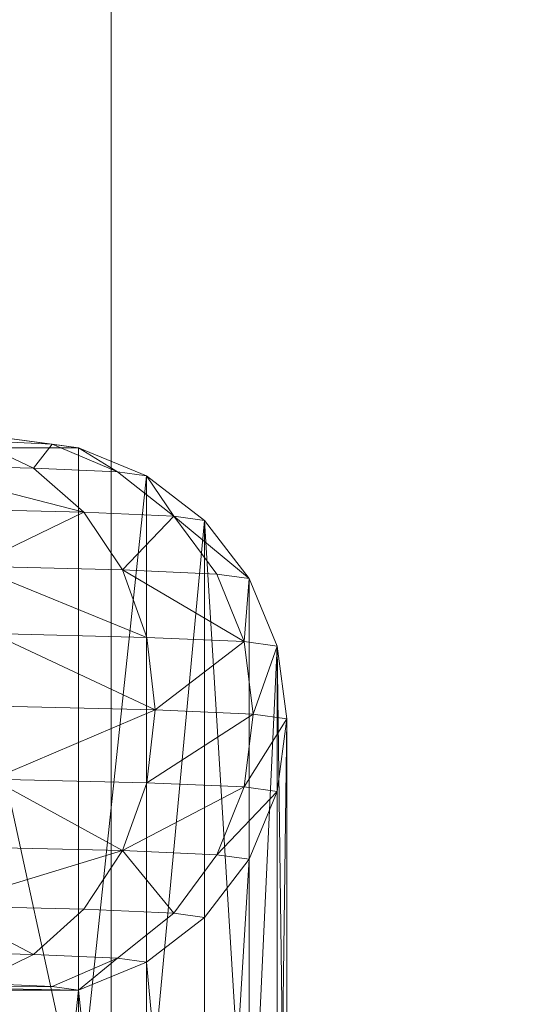
# Model space of a CAD drawing. Units: metres. Extents: x -0.113 to 0.884, y -0.252 to 0.562.
# Drawn here: x 0.043 to 0.05, y 0.187 to 0.201 of the extents above; entities that cross this region are included whole.
import ezdxf

# ---------------------------------------------------------------- set-up
doc = ezdxf.new("R2010")
doc.units = ezdxf.units.M
doc.header["$MEASUREMENT"] = 0
doc.layers.add('Mobilier 3D', color=7, linetype='Continuous')

# ---------------------------------------------------------------- blocks, each defined once
blk = doc.blocks.new('1dc6f411-1681-4175-8ee9-ff1113d7a494')
at = {"layer": 'Mobilier 3D', "color": 13, "linetype": 'Continuous', "lineweight": 0}
for points in [[(0.0445, 0.13055, 0.736), (0.0445, 0.2013, 0.736), (0.067441, 0.242056, 0.736), (0.06925, 0.242805, 0.736), (0.070803, 0.243997, 0.736), (0.071995, 0.24555, 0.736), (0.431, 0.2813, 0.736)], [(0.058255, 0.311359, 0.736), (0.059004, 0.30955, 0.736), (0.060196, 0.307997, 0.736), (0.06175, 0.306805, 0.736), (0.063559, 0.306056, 0.736), (0.0655, 0.3058, 0.736), (0.067441, 0.306056, 0.736), (0.0445, 0.2813, 0.736), (0.0445, 0.2013, 0.736), (0.0445, 0.13055, 0.736), (0.431, 0.13055, 0.736)]]:
    blk.add_polyline3d(points, dxfattribs=at)
mesh = blk.add_polyface(dxfattribs=at)
corners = [(0.031, 0.1153, 0.7526), (0.831, 0.1153, 0.7526), (0.831, 0.449717, 0.7526), (0.031, 0.449717, 0.7526)]
mesh.append_faces([[corners[k] for k in face] for face in [(0, 1, 2, 3)]], dxfattribs={"color": 13})
mesh = blk.add_polyface(dxfattribs=at)
corners = [(0.062, 0.218004, 0.73575), (0.032, 0.218004, 0.73575), (0.032, -0.234996, 0.735957), (0.062, -0.234996, 0.735957)]
mesh.append_faces([[corners[k] for k in face] for face in [(0, 1, 2, 3)]], dxfattribs={"color": 13})
mesh = blk.add_polyface(dxfattribs=at)
corners = [(0.062, -0.235003, 0.719357), (0.032, -0.235003, 0.719357), (0.032, 0.217997, 0.71915), (0.062, 0.217997, 0.71915)]
mesh.append_faces([[corners[k] for k in face] for face in [(0, 1, 2, 3)]], dxfattribs={"color": 13})
at = {"layer": 'Mobilier 3D', "color": 12, "linetype": 'Continuous', "lineweight": 0}
mesh = blk.add_polyface(dxfattribs=at)
corners = [(0.042659, 0.19486, 0.597517), (0.043659, 0.194728, 0.597787), (0.044035, 0.194676, 0.594932), (0.039339, 0.194792, 0.60127), (0.04166, 0.194904, 0.599928), (0.040763, 0.194758, 0.599413), (0.0195, 0.194839, 0.603895), (0.0195, 0.194994, 0.604928), (0.033, 0.194994, 0.604928), (0.041964, 0.194676, 0.594932), (0.044035, 0.185176, 0.072018), (0.03532, 0.194834, 0.603589), (0.035856, 0.19487, 0.605589), (0.041659, 0.194719, 0.597252), (0.040071, 0.194941, 0.601999), (0.037482, 0.194817, 0.602694), (0.038517, 0.19485, 0.604487), (0.0725, 0.185131, 0.062017), (0.053, 0.184976, 0.060984), (0.053, 0.185013, 0.063055), (0.033, 0.194877, 0.605965), (0.0725, 0.185013, 0.063055), (0.041964, 0.185176, 0.072018), (0.04434, 0.185134, 0.069698), (0.04234, 0.185124, 0.069162), (0.040803, 0.194818, 0.602733), (0.033, 0.194839, 0.603895), (0.050144, 0.184983, 0.06136), (0.050679, 0.185019, 0.06336), (0.047482, 0.185003, 0.062463), (0.048517, 0.185035, 0.064256), (0.045197, 0.185034, 0.064216), (0.046661, 0.185061, 0.06568), (0.045236, 0.185095, 0.067536), (0.0725, 0.184976, 0.060984), (0.043443, 0.185076, 0.066501)]
mesh.append_faces([[corners[k] for k in face] for face in [(12, 8, 20)]], dxfattribs={"vtx0": -1, "color": 12})
mesh.append_faces([[corners[k] for k in face] for face in [(3, 4, 5), (22, 23, 24), (31, 32, 29), (16, 15, 12), (24, 23, 35), (29, 28, 27)]], dxfattribs={"vtx0": -1, "vtx1": -1, "color": 12})
mesh.append_faces([[corners[k] for k in face] for face in [(11, 8, 12), (16, 14, 15), (0, 2, 9), (17, 18, 19)]], dxfattribs={"vtx0": -1, "vtx1": -1, "vtx2": -1, "color": 12})
mesh.append_faces([[corners[k] for k in face] for face in [(9, 2, 10), (13, 4, 0), (3, 14, 4), (27, 28, 19), (22, 10, 23), (29, 30, 28), (29, 32, 30), (33, 31, 35)]], dxfattribs={"vtx0": -1, "vtx2": -1, "color": 12})
mesh.append_faces([[corners[k] for k in face] for face in [(21, 17, 19)]], dxfattribs={"vtx1": -1, "color": 12})
mesh.append_faces([[corners[k] for k in face] for face in [(3, 15, 14), (11, 26, 8), (33, 32, 31), (15, 11, 12), (13, 5, 4), (18, 27, 19), (9, 13, 0), (23, 33, 35), (26, 6, 8), (22, 9, 10)]], dxfattribs={"vtx1": -1, "vtx2": -1, "color": 12})
mesh.append_faces([[corners[k] for k in face] for face in [(0, 1, 2), (6, 7, 8), (16, 25, 14), (17, 34, 18)]], dxfattribs={"vtx2": -1, "color": 12})
mesh = blk.add_polyface(dxfattribs=at)
corners = [(0.041485, 0.194431, 0.603423), (0.043392, 0.194386, 0.600938), (0.042556, 0.194777, 0.600448), (0.04166, 0.194904, 0.599928), (0.040803, 0.194818, 0.602733), (0.040071, 0.194941, 0.601999)]
mesh.append_faces([[corners[k] for k in face] for face in [(0, 3, 4)]], dxfattribs={"vtx0": -1, "vtx1": -1, "color": 12})
mesh.append_faces([[corners[k] for k in face] for face in [(0, 2, 3)]], dxfattribs={"vtx0": -1, "vtx2": -1, "color": 12})
mesh.append_faces([[corners[k] for k in face] for face in [(0, 1, 2), (3, 5, 4)]], dxfattribs={"vtx2": -1, "color": 12})
mesh = blk.add_polyface(dxfattribs=at)
corners = [(0.042556, 0.194777, 0.600448), (0.043392, 0.194386, 0.600938), (0.043659, 0.194728, 0.597787), (0.042659, 0.19486, 0.597517), (0.04166, 0.194904, 0.599928)]
mesh.append_faces([[corners[k] for k in face] for face in [(3, 0, 2)]], dxfattribs={"vtx0": -1, "vtx1": -1, "color": 12})
mesh.append_faces([[corners[k] for k in face] for face in [(0, 1, 2), (3, 4, 0)]], dxfattribs={"vtx2": -1, "color": 12})
mesh = blk.add_polyface(dxfattribs=at)
corners = [(0.043659, 0.194728, 0.597787), (0.043392, 0.194386, 0.600938), (0.044591, 0.194333, 0.598044), (0.044035, 0.194676, 0.594932), (0.045, 0.194277, 0.594939)]
mesh.append_faces([[corners[k] for k in face] for face in [(0, 2, 3)]], dxfattribs={"vtx0": -1, "vtx1": -1, "color": 12})
mesh.append_faces([[corners[k] for k in face] for face in [(0, 1, 2), (2, 4, 3)]], dxfattribs={"vtx2": -1, "color": 12})
mesh = blk.add_polyface(dxfattribs=at)
corners = [(0.045, 0.194277, 0.594939), (0.044035, 0.185176, 0.072018), (0.044035, 0.194676, 0.594932), (0.045, 0.184777, 0.072025), (0.04434, 0.185134, 0.069698), (0.045828, 0.193641, 0.59495), (0.045828, 0.184141, 0.072037)]
mesh.append_faces([[corners[k] for k in face] for face in [(0, 1, 2), (3, 5, 6)]], dxfattribs={"vtx0": -1, "color": 12})
mesh.append_faces([[corners[k] for k in face] for face in [(0, 3, 1)]], dxfattribs={"vtx0": -1, "vtx1": -1, "vtx2": -1, "color": 12})
mesh.append_faces([[corners[k] for k in face] for face in [(0, 5, 3)]], dxfattribs={"vtx1": -1, "vtx2": -1, "color": 12})
mesh.append_faces([[corners[k] for k in face] for face in [(3, 4, 1)]], dxfattribs={"vtx2": -1, "color": 12})
mesh = blk.add_polyface(dxfattribs=at)
corners = [(0.04252, 0.192986, 0.604484), (0.044109, 0.193758, 0.601364), (0.042071, 0.193806, 0.60402), (0.041485, 0.194431, 0.603423), (0.043392, 0.194386, 0.600938), (0.04466, 0.192935, 0.601696)]
mesh.append_faces([[corners[k] for k in face] for face in [(0, 1, 2)]], dxfattribs={"vtx0": -1, "vtx1": -1, "color": 12})
mesh.append_faces([[corners[k] for k in face] for face in [(3, 2, 1)]], dxfattribs={"vtx1": -1, "vtx2": -1, "color": 12})
mesh.append_faces([[corners[k] for k in face] for face in [(1, 4, 3), (0, 5, 1)]], dxfattribs={"vtx2": -1, "color": 12})
mesh = blk.add_polyface(dxfattribs=at)
corners = [(0.044109, 0.193758, 0.601364), (0.045391, 0.193702, 0.59827), (0.044591, 0.194333, 0.598044), (0.043392, 0.194386, 0.600938)]
mesh.append_faces([[corners[k] for k in face] for face in [(0, 1, 2, 3)]], dxfattribs={"color": 12})
mesh = blk.add_polyface(dxfattribs=at)
corners = [(0.045391, 0.193702, 0.59827), (0.046005, 0.192876, 0.59845), (0.046464, 0.192813, 0.594966), (0.045828, 0.193641, 0.59495), (0.045, 0.194277, 0.594939), (0.044591, 0.194333, 0.598044)]
mesh.append_faces([[corners[k] for k in face] for face in [(0, 4, 5)]], dxfattribs={"vtx0": -1, "color": 12})
mesh.append_faces([[corners[k] for k in face] for face in [(0, 3, 4), (0, 2, 3)]], dxfattribs={"vtx0": -1, "vtx2": -1, "color": 12})
mesh.append_faces([[corners[k] for k in face] for face in [(0, 1, 2)]], dxfattribs={"vtx2": -1, "color": 12})
mesh = blk.add_polyface(dxfattribs=at)
corners = [(0.045391, 0.193702, 0.59827), (0.044109, 0.193758, 0.601364), (0.04466, 0.192935, 0.601696), (0.046005, 0.192876, 0.59845), (0.046391, 0.191914, 0.598571), (0.045006, 0.191974, 0.601914)]
mesh.append_faces([[corners[k] for k in face] for face in [(4, 2, 5)]], dxfattribs={"vtx0": -1, "color": 12})
mesh.append_faces([[corners[k] for k in face] for face in [(3, 0, 2), (4, 3, 2)]], dxfattribs={"vtx1": -1, "vtx2": -1, "color": 12})
mesh.append_faces([[corners[k] for k in face] for face in [(0, 1, 2)]], dxfattribs={"vtx2": -1, "color": 12})
mesh = blk.add_polyface(dxfattribs=at)
corners = [(0.045828, 0.193641, 0.59495), (0.046464, 0.192813, 0.594966), (0.046464, 0.183313, 0.072052), (0.045828, 0.184141, 0.072037), (0.046863, 0.191848, 0.594983), (0.046863, 0.182348, 0.072069)]
mesh.append_faces([[corners[k] for k in face] for face in [(0, 2, 3)]], dxfattribs={"vtx0": -1, "color": 12})
mesh.append_faces([[corners[k] for k in face] for face in [(4, 2, 1)]], dxfattribs={"vtx0": -1, "vtx1": -1, "color": 12})
mesh.append_faces([[corners[k] for k in face] for face in [(0, 1, 2)]], dxfattribs={"vtx1": -1, "vtx2": -1, "color": 12})
mesh.append_faces([[corners[k] for k in face] for face in [(4, 5, 2)]], dxfattribs={"vtx2": -1, "color": 12})
mesh = blk.add_polyface(dxfattribs=at)
corners = [(0.042803, 0.192027, 0.604785), (0.045006, 0.191974, 0.601914), (0.04252, 0.192986, 0.604484), (0.042899, 0.190993, 0.6049), (0.045124, 0.190941, 0.602001), (0.04466, 0.192935, 0.601696)]
mesh.append_faces([[corners[k] for k in face] for face in [(0, 1, 2)]], dxfattribs={"vtx0": -1, "vtx1": -1, "color": 12})
mesh.append_faces([[corners[k] for k in face] for face in [(0, 4, 1)]], dxfattribs={"vtx0": -1, "vtx2": -1, "color": 12})
mesh.append_faces([[corners[k] for k in face] for face in [(0, 3, 4), (1, 5, 2)]], dxfattribs={"vtx2": -1, "color": 12})
mesh = blk.add_polyface(dxfattribs=at)
corners = [(0.046523, 0.190879, 0.598625), (0.046863, 0.191848, 0.594983), (0.046391, 0.191914, 0.598571), (0.046464, 0.192813, 0.594966), (0.046005, 0.192876, 0.59845), (0.047, 0.190813, 0.595002)]
mesh.append_faces([[corners[k] for k in face] for face in [(2, 3, 4)]], dxfattribs={"vtx0": -1, "color": 12})
mesh.append_faces([[corners[k] for k in face] for face in [(0, 1, 2)]], dxfattribs={"vtx0": -1, "vtx1": -1, "color": 12})
mesh.append_faces([[corners[k] for k in face] for face in [(2, 1, 3)]], dxfattribs={"vtx0": -1, "vtx2": -1, "color": 12})
mesh.append_faces([[corners[k] for k in face] for face in [(0, 5, 1)]], dxfattribs={"vtx2": -1, "color": 12})
mesh = blk.add_polyface(dxfattribs=at)
corners = [(0.045124, 0.190941, 0.602001), (0.045006, 0.189904, 0.601951), (0.046523, 0.190879, 0.598625), (0.046391, 0.191914, 0.598571), (0.045006, 0.191974, 0.601914), (0.046391, 0.189843, 0.598608)]
mesh.append_faces([[corners[k] for k in face] for face in [(0, 3, 4)]], dxfattribs={"vtx0": -1, "color": 12})
mesh.append_faces([[corners[k] for k in face] for face in [(0, 2, 3)]], dxfattribs={"vtx0": -1, "vtx2": -1, "color": 12})
mesh.append_faces([[corners[k] for k in face] for face in [(0, 1, 2)]], dxfattribs={"vtx1": -1, "vtx2": -1, "color": 12})
mesh.append_faces([[corners[k] for k in face] for face in [(1, 5, 2)]], dxfattribs={"vtx2": -1, "color": 12})
mesh = blk.add_polyface(dxfattribs=at)
corners = [(0.047, 0.190813, 0.595002), (0.046863, 0.180278, 0.072107), (0.047, 0.181313, 0.072088), (0.046863, 0.182348, 0.072069), (0.046863, 0.191848, 0.594983), (0.046863, 0.189778, 0.595021)]
mesh.append_faces([[corners[k] for k in face] for face in [(0, 1, 2)]], dxfattribs={"vtx0": -1, "vtx2": -1, "color": 12})
mesh.append_faces([[corners[k] for k in face] for face in [(4, 0, 2)]], dxfattribs={"vtx1": -1, "vtx2": -1, "color": 12})
mesh.append_faces([[corners[k] for k in face] for face in [(2, 3, 4), (0, 5, 1)]], dxfattribs={"vtx2": -1, "color": 12})
mesh = blk.add_polyface(dxfattribs=at)
corners = [(0.04252, 0.188987, 0.604557), (0.04466, 0.188936, 0.601769), (0.042803, 0.189956, 0.604822), (0.045006, 0.189904, 0.601951), (0.045124, 0.190941, 0.602001), (0.042899, 0.190993, 0.6049)]
mesh.append_faces([[corners[k] for k in face] for face in [(4, 2, 3)]], dxfattribs={"vtx0": -1, "vtx1": -1, "color": 12})
mesh.append_faces([[corners[k] for k in face] for face in [(0, 1, 2)]], dxfattribs={"vtx1": -1, "color": 12})
mesh.append_faces([[corners[k] for k in face] for face in [(1, 3, 2)]], dxfattribs={"vtx1": -1, "vtx2": -1, "color": 12})
mesh.append_faces([[corners[k] for k in face] for face in [(4, 5, 2)]], dxfattribs={"vtx2": -1, "color": 12})
mesh = blk.add_polyface(dxfattribs=at)
corners = [(0.046391, 0.189843, 0.598608), (0.047, 0.190813, 0.595002), (0.046523, 0.190879, 0.598625)]
mesh.append_faces([[corners[k] for k in face] for face in [(0, 1, 2)]], dxfattribs={"color": 12})
mesh = blk.add_polyface(dxfattribs=at)
corners = [(0.046863, 0.189778, 0.595021), (0.046391, 0.189843, 0.598608), (0.046005, 0.188877, 0.598522), (0.047, 0.190813, 0.595002), (0.046464, 0.188814, 0.595038)]
mesh.append_faces([[corners[k] for k in face] for face in [(0, 2, 4)]], dxfattribs={"vtx0": -1, "color": 12})
mesh.append_faces([[corners[k] for k in face] for face in [(0, 1, 2)]], dxfattribs={"vtx0": -1, "vtx2": -1, "color": 12})
mesh.append_faces([[corners[k] for k in face] for face in [(3, 1, 0)]], dxfattribs={"vtx1": -1, "color": 12})
mesh = blk.add_polyface(dxfattribs=at)
corners = [(0.045391, 0.188046, 0.598373), (0.04466, 0.188936, 0.601769), (0.044109, 0.188102, 0.601466), (0.046005, 0.188877, 0.598522), (0.046391, 0.189843, 0.598608), (0.045006, 0.189904, 0.601951)]
mesh.append_faces([[corners[k] for k in face] for face in [(0, 1, 2)]], dxfattribs={"vtx0": -1, "color": 12})
mesh.append_faces([[corners[k] for k in face] for face in [(0, 3, 1), (3, 4, 1)]], dxfattribs={"vtx1": -1, "vtx2": -1, "color": 12})
mesh.append_faces([[corners[k] for k in face] for face in [(4, 5, 1)]], dxfattribs={"vtx2": -1, "color": 12})
mesh = blk.add_polyface(dxfattribs=at)
corners = [(0.046464, 0.188814, 0.595038), (0.046464, 0.179313, 0.072124), (0.046863, 0.180278, 0.072107), (0.046863, 0.189778, 0.595021)]
mesh.append_faces([[corners[k] for k in face] for face in [(0, 1, 2, 3)]], dxfattribs={"color": 12})
mesh = blk.add_polyface(dxfattribs=at)
corners = [(0.043392, 0.187459, 0.601064), (0.042071, 0.18815, 0.604123), (0.041485, 0.187504, 0.603549), (0.04466, 0.188936, 0.601769), (0.04252, 0.188987, 0.604557), (0.044109, 0.188102, 0.601466)]
mesh.append_faces([[corners[k] for k in face] for face in [(0, 1, 2)]], dxfattribs={"vtx0": -1, "color": 12})
mesh.append_faces([[corners[k] for k in face] for face in [(3, 1, 5)]], dxfattribs={"vtx0": -1, "vtx1": -1, "color": 12})
mesh.append_faces([[corners[k] for k in face] for face in [(0, 5, 1)]], dxfattribs={"vtx1": -1, "vtx2": -1, "color": 12})
mesh.append_faces([[corners[k] for k in face] for face in [(3, 4, 1)]], dxfattribs={"vtx2": -1, "color": 12})
mesh = blk.add_polyface(dxfattribs=at)
corners = [(0.045828, 0.178485, 0.07214), (0.046686, 0.179283, 0.070433), (0.046464, 0.179313, 0.072124), (0.045, 0.18735, 0.595065), (0.045, 0.17785, 0.072151), (0.046464, 0.188814, 0.595038), (0.045828, 0.187985, 0.595053)]
mesh.append_faces([[corners[k] for k in face] for face in [(3, 0, 6)]], dxfattribs={"vtx0": -1, "vtx1": -1, "color": 12})
mesh.append_faces([[corners[k] for k in face] for face in [(0, 5, 6)]], dxfattribs={"vtx0": -1, "vtx2": -1, "color": 12})
mesh.append_faces([[corners[k] for k in face] for face in [(2, 5, 0)]], dxfattribs={"vtx1": -1, "vtx2": -1, "color": 12})
mesh.append_faces([[corners[k] for k in face] for face in [(0, 1, 2), (3, 4, 0)]], dxfattribs={"vtx2": -1, "color": 12})
mesh = blk.add_polyface(dxfattribs=at)
corners = [(0.045391, 0.188046, 0.598373), (0.045828, 0.187985, 0.595053), (0.046464, 0.188814, 0.595038), (0.046005, 0.188877, 0.598522)]
mesh.append_faces([[corners[k] for k in face] for face in [(0, 1, 2, 3)]], dxfattribs={"color": 12})
mesh = blk.add_polyface(dxfattribs=at)
corners = [(0.043392, 0.187459, 0.601064), (0.044591, 0.187406, 0.59817), (0.045391, 0.188046, 0.598373), (0.044109, 0.188102, 0.601466)]
mesh.append_faces([[corners[k] for k in face] for face in [(0, 1, 2, 3)]], dxfattribs={"color": 12})
mesh = blk.add_polyface(dxfattribs=at)
corners = [(0.044591, 0.187406, 0.59817), (0.045, 0.18735, 0.595065), (0.045828, 0.187985, 0.595053), (0.045391, 0.188046, 0.598373)]
mesh.append_faces([[corners[k] for k in face] for face in [(0, 1, 2, 3)]], dxfattribs={"color": 12})
mesh = blk.add_polyface(dxfattribs=at)
corners = [(0.040803, 0.187092, 0.602874), (0.042556, 0.187051, 0.600589), (0.043392, 0.187459, 0.601064), (0.041485, 0.187504, 0.603549)]
mesh.append_faces([[corners[k] for k in face] for face in [(0, 1, 2, 3)]], dxfattribs={"color": 12})
mesh = blk.add_polyface(dxfattribs=at)
corners = [(0.042556, 0.187051, 0.600589), (0.043659, 0.187002, 0.597928), (0.044591, 0.187406, 0.59817), (0.043392, 0.187459, 0.601064)]
mesh.append_faces([[corners[k] for k in face] for face in [(0, 1, 2, 3)]], dxfattribs={"color": 12})
mesh = blk.add_polyface(dxfattribs=at)
corners = [(0.045, 0.17785, 0.072151), (0.04434, 0.177408, 0.069838), (0.045272, 0.177812, 0.070081), (0.045, 0.18735, 0.595065), (0.044035, 0.18695, 0.595072), (0.044035, 0.17745, 0.072158), (0.044591, 0.187406, 0.59817), (0.043659, 0.187002, 0.597928)]
mesh.append_faces([[corners[k] for k in face] for face in [(0, 1, 2)]], dxfattribs={"vtx0": -1, "color": 12})
mesh.append_faces([[corners[k] for k in face] for face in [(0, 3, 4), (4, 5, 0), (5, 1, 0), (3, 6, 4)]], dxfattribs={"vtx1": -1, "vtx2": -1, "color": 12})
mesh.append_faces([[corners[k] for k in face] for face in [(6, 7, 4)]], dxfattribs={"vtx2": -1, "color": 12})
mesh = blk.add_polyface(dxfattribs=at)
corners = [(0.043, 0.177314, 0.072161), (0.044035, 0.17745, 0.072158), (0.044035, 0.18695, 0.595072), (0.053, 0.177132, 0.062162), (0.0725, 0.17725, 0.061125), (0.0725, 0.177132, 0.062162), (0.050679, 0.177293, 0.0635), (0.048517, 0.177309, 0.064396), (0.047482, 0.177276, 0.062603), (0.037482, 0.187091, 0.602834), (0.038517, 0.187124, 0.604627), (0.03532, 0.187108, 0.60373), (0.050144, 0.177256, 0.061501), (0.045197, 0.177308, 0.064356), (0.041659, 0.186992, 0.597392), (0.041964, 0.18695, 0.595072), (0.039339, 0.187065, 0.60141), (0.040803, 0.187092, 0.602874), (0.042556, 0.187051, 0.600589), (0.033, 0.187113, 0.604035), (0.0195, 0.186996, 0.605073), (0.0195, 0.187113, 0.604035), (0.040763, 0.187032, 0.599554), (0.035856, 0.187144, 0.60573), (0.04234, 0.177398, 0.069303), (0.041964, 0.17745, 0.072158), (0.053, 0.17725, 0.061125), (0.04434, 0.177408, 0.069838), (0.043659, 0.187002, 0.597928), (0.033, 0.187151, 0.606105), (0.0195, 0.187151, 0.606105), (0.043443, 0.17735, 0.066642), (0.045236, 0.177369, 0.067677), (0.046661, 0.177335, 0.06582), (0.053, 0.177287, 0.063195)]
mesh.append_faces([[corners[k] for k in face] for face in [(3, 4, 5), (19, 20, 21), (24, 0, 25)]], dxfattribs={"vtx0": -1, "color": 12})
mesh.append_faces([[corners[k] for k in face] for face in [(9, 10, 11), (10, 16, 17), (22, 18, 16), (23, 11, 10), (27, 31, 32), (0, 2, 15), (13, 33, 31), (29, 11, 23)]], dxfattribs={"vtx0": -1, "vtx1": -1, "color": 12})
mesh.append_faces([[corners[k] for k in face] for face in [(3, 6, 12), (24, 27, 0), (19, 29, 20)]], dxfattribs={"vtx0": -1, "vtx1": -1, "vtx2": -1, "color": 12})
mesh.append_faces([[corners[k] for k in face] for face in [(0, 1, 2), (2, 14, 15), (16, 18, 17), (3, 12, 26), (3, 26, 4), (13, 7, 33), (0, 27, 1), (31, 33, 32), (6, 8, 12)]], dxfattribs={"vtx0": -1, "vtx2": -1, "color": 12})
mesh.append_faces([[corners[k] for k in face] for face in [(6, 7, 8), (13, 8, 7), (9, 16, 10), (28, 18, 14), (2, 28, 14), (19, 11, 29), (24, 31, 27), (22, 14, 18)]], dxfattribs={"vtx1": -1, "vtx2": -1, "color": 12})
mesh.append_faces([[corners[k] for k in face] for face in [(29, 30, 20), (3, 34, 6)]], dxfattribs={"vtx2": -1, "color": 12})

msp = doc.modelspace()

# ---------------------------------------------------------------- block references
msp.add_blockref('1dc6f411-1681-4175-8ee9-ff1113d7a494', (0, 0))

doc.saveas('drawing.dxf')
